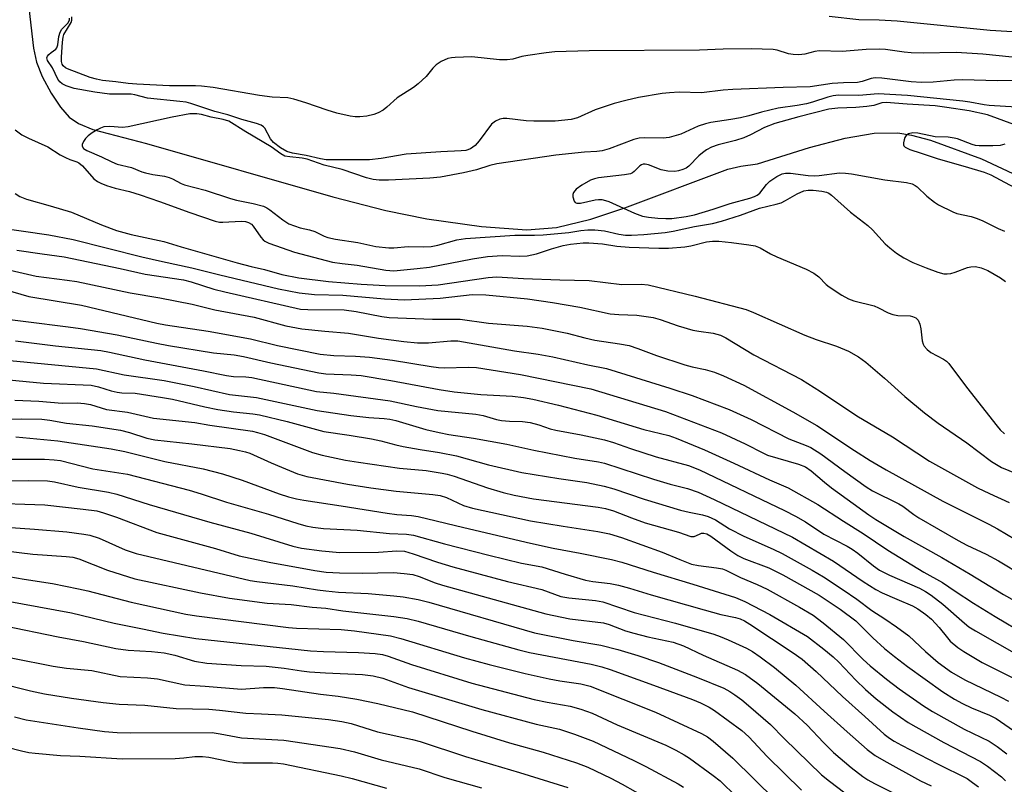
# Model space of a CAD drawing. Units: inches. Extents: x 1267770 to 1273771, y 593448 to 597449.
# Drawn here: x 1269386 to 1269617, y 593756 to 593935 of the extents above; entities that cross this region are included whole.
import ezdxf

# ---------------------------------------------------------------- set-up
doc = ezdxf.new("R2010")
doc.units = ezdxf.units.IN
doc.header["$MEASUREMENT"] = 0
doc.layers.add('HYDRO-Single Line Stream', color=4, linetype='Continuous')
doc.layers.add('Undefined', color=1, linetype='Continuous')

msp = doc.modelspace()

# ---------------------------------------------------------------- linework, layer by layer
at = {"layer": 'HYDRO-Single Line Stream'}
msp.add_lwpolyline([(1269387.66, 593939.92), (1269389.01, 593928.37), (1269389.68, 593925.07), (1269391.02, 593921.72), (1269393.11, 593917.78), (1269395.3, 593914.49), (1269397.35, 593912.14), (1269399.52, 593910.65), (1269402.89, 593909.24), (1269415.5, 593905.98), (1269459.12, 593893.49), (1269471.57, 593890.32), (1269481.2, 593888.3), (1269494.02, 593886.52), (1269504.63, 593885.72), (1269511.61, 593886.3), (1269519.63, 593888.24), (1269527.64, 593890.95), (1269551.73, 593899.98), (1269554.78, 593900.7), (1269558.73, 593901.23), (1269570.91, 593905.08), (1269579.26, 593907.27), (1269586.05, 593908.41), (1269591.56, 593908.51), (1269594.83, 593907.95), (1269599.23, 593906.74), (1269611.22, 593902.39), (1269619.74, 593898.4)], dxfattribs=at)
at = {"layer": 'Undefined'}
for points, elevation in [([(1269618.38, 593926.26), (1269611.49, 593926.9), (1269605.3, 593927.35), (1269597.57, 593927.2), (1269594.7, 593927.23), (1269593.05, 593927.38), (1269588.71, 593928.02), (1269587.29, 593928.1), (1269584.18, 593928.02), (1269578.55, 593927.53), (1269573.12, 593927.69), (1269572.17, 593927.55), (1269569.78, 593926.92), (1269568.42, 593926.81), (1269567.04, 593926.87), (1269565.94, 593927.02), (1269563.29, 593927.83), (1269562.4, 593928.01), (1269557.19, 593928.19), (1269550.64, 593928.1), (1269545.12, 593927.85), (1269519.25, 593927.72), (1269511.18, 593927.44), (1269509.14, 593927.26), (1269504.88, 593926.62), (1269503.47, 593926.35), (1269501.37, 593925.79), (1269500, 593925.58), (1269498.21, 593925.64), (1269491.76, 593926.28), (1269487.87, 593926.16), (1269486.98, 593926.08), (1269486.14, 593925.89), (1269484.59, 593925.18), (1269483.39, 593924.44), (1269482.61, 593923.67), (1269481.03, 593921.73), (1269479.18, 593920), (1269478.03, 593919.12), (1269474.26, 593916.69), (1269471.84, 593914.52), (1269470.93, 593913.81), (1269469.76, 593913.16), (1269468.76, 593912.76), (1269467.14, 593912.41), (1269465.49, 593912.23), (1269464.38, 593912.25), (1269463.26, 593912.36), (1269460.08, 593913.12), (1269457.83, 593913.79), (1269452.86, 593915.55), (1269450.05, 593916.36), (1269448.63, 593916.68), (1269444.95, 593916.89), (1269442, 593917.24), (1269431.13, 593919.09), (1269428.4, 593919.45), (1269426.98, 593919.52), (1269420.91, 593919.51), (1269413.21, 593919.86), (1269411.15, 593920.02), (1269408.3, 593920.47), (1269405.18, 593920.78), (1269403.73, 593921.05), (1269402.3, 593921.45), (1269396.98, 593923.47), (1269396.48, 593923.75), (1269395.97, 593924.21), (1269395.75, 593924.57), (1269395.56, 593925.19), (1269395.54, 593926.2), (1269395.78, 593929.77), (1269395.93, 593930.93), (1269396.1, 593931.52), (1269397.83, 593934.36), (1269397.99, 593934.87), (1269398, 593935.67)], 538), ([(1269621.04, 593932.02), (1269613.21, 593932.5), (1269591.42, 593934.63), (1269587.24, 593934.92), (1269582.46, 593934.98), (1269575.53, 593935.75)], 540), ([(1269619.56, 593920.72), (1269614.93, 593920.68), (1269606.73, 593920.92), (1269604.81, 593920.82), (1269599.89, 593920.34), (1269597.11, 593920.27), (1269594.76, 593920.43), (1269587.87, 593921.29), (1269586.32, 593921.38), (1269585.36, 593921.25), (1269583.22, 593920.55), (1269582.16, 593920.32), (1269578.88, 593920.21), (1269576.23, 593920.02), (1269571.01, 593919.25), (1269564.71, 593919.13), (1269552.93, 593918.67), (1269550.63, 593918.5), (1269545.57, 593917.88), (1269540.31, 593918), (1269538.06, 593917.88), (1269536.34, 593917.68), (1269530.83, 593916.74), (1269527.83, 593916.09), (1269525.12, 593915.39), (1269520.69, 593913.89), (1269516.5, 593911.98), (1269515, 593911.58), (1269511.3, 593911.24), (1269506.28, 593911.2), (1269504.51, 593911.27), (1269499.93, 593911.82), (1269499.09, 593911.84), (1269498.28, 593911.7), (1269497.25, 593911.22), (1269496.38, 593910.5), (1269493.44, 593906.59), (1269492.49, 593905.54), (1269491.4, 593904.75), (1269490.34, 593904.38), (1269489.23, 593904.25), (1269484.46, 593904.05), (1269476.37, 593903.51), (1269470.45, 593902.5), (1269467.77, 593902.2), (1269463.34, 593902.13), (1269457.61, 593902.19), (1269456.28, 593902.36), (1269452.91, 593903.17), (1269449.74, 593903.72), (1269448.4, 593904.11), (1269446.88, 593904.99), (1269445.23, 593906.23), (1269444.55, 593907.11), (1269443.23, 593909.58), (1269442.91, 593909.93), (1269442.33, 593910.32), (1269441.25, 593910.71), (1269437.81, 593911.62), (1269434.56, 593912.7), (1269431.46, 593913.51), (1269425.84, 593915.39), (1269424.75, 593915.65), (1269423.32, 593915.87), (1269415.71, 593916.65), (1269412.71, 593917.39), (1269411.9, 593917.52), (1269406.82, 593917.58), (1269403.34, 593918.03), (1269398.54, 593918.92), (1269396.66, 593919.5), (1269395.68, 593919.97), (1269395.13, 593920.46), (1269394.7, 593921.07), (1269393.45, 593923.73), (1269392.27, 593925.47), (1269392.12, 593926.07), (1269392.26, 593926.46), (1269392.55, 593926.83), (1269393.12, 593927.35), (1269394.21, 593928.11), (1269394.46, 593928.43), (1269394.67, 593929.14), (1269394.9, 593931.05), (1269395.22, 593932.11), (1269395.62, 593932.8), (1269397.11, 593934.27), (1269397.45, 593934.96), (1269397.46, 593935.38)], 536), ([(1269619.43, 593914.5), (1269612.98, 593914.9), (1269611.83, 593915.03), (1269608.47, 593915.67), (1269606.84, 593915.89), (1269593.89, 593917.21), (1269586.97, 593917.66), (1269582.49, 593917.24), (1269577.68, 593917.29), (1269576.44, 593917.19), (1269575.2, 593916.87), (1269571.61, 593915.67), (1269570.2, 593915.3), (1269568, 593914.91), (1269563.55, 593914.29), (1269559.63, 593913.36), (1269556.71, 593912.49), (1269554.73, 593912.04), (1269552.45, 593911.58), (1269547.79, 593910.9), (1269546.49, 593910.64), (1269544.83, 593910.05), (1269540.72, 593908.2), (1269537.97, 593907.38), (1269536.58, 593907.24), (1269532.3, 593907.35), (1269530.95, 593907.25), (1269529.71, 593906.92), (1269523.94, 593904.77), (1269522.33, 593904.31), (1269521.03, 593904.14), (1269518.13, 593903.96), (1269511.41, 593903.24), (1269497.59, 593901.23), (1269495.93, 593900.87), (1269492.86, 593899.81), (1269489.8, 593899.09), (1269484.41, 593898.12), (1269481.91, 593897.85), (1269472.23, 593897.43), (1269470, 593897.43), (1269468.62, 593897.54), (1269467.08, 593897.93), (1269461.33, 593899.89), (1269457.11, 593900.95), (1269453.13, 593902.34), (1269451.95, 593902.57), (1269449.05, 593902.85), (1269447.93, 593903.06), (1269446.96, 593903.56), (1269444.72, 593905.19), (1269438.73, 593908.71), (1269434.76, 593911.2), (1269433.44, 593911.65), (1269430.61, 593912.18), (1269428.39, 593912.82), (1269427.31, 593912.97), (1269425.67, 593912.93), (1269421.52, 593912.14), (1269411.22, 593909.87), (1269409.82, 593909.75), (1269406.91, 593909.97), (1269405.48, 593909.88), (1269404.7, 593909.59), (1269403.95, 593909.2), (1269402.72, 593908.46), (1269401.79, 593907.79), (1269401.2, 593907.17), (1269400.73, 593906.47), (1269400.42, 593905.77), (1269400.4, 593905.33), (1269400.73, 593904.81), (1269401.5, 593904.33), (1269404.96, 593902.89), (1269407.34, 593901.71), (1269408.64, 593901.18), (1269411.96, 593900.37), (1269414.42, 593899.35), (1269415.24, 593899.08), (1269416.94, 593898.71), (1269419.71, 593898.3), (1269420.78, 593898.06), (1269421.56, 593897.74), (1269423.57, 593896.61), (1269424.38, 593896.28), (1269429.22, 593895.06), (1269435.16, 593893.07), (1269436.55, 593892.72), (1269440.45, 593891.96), (1269442.9, 593891.3), (1269443.67, 593890.94), (1269444.41, 593890.47), (1269447.42, 593888.07), (1269448.88, 593887.2), (1269451.47, 593886.23), (1269453.71, 593885.73), (1269454.96, 593885.36), (1269457.16, 593884.27), (1269457.96, 593883.96), (1269459.82, 593883.56), (1269465.04, 593882.77), (1269469.21, 593881.87), (1269472.31, 593881.51), (1269473.45, 593881.52), (1269476.79, 593881.84), (1269480.51, 593881.8), (1269482.2, 593881.89), (1269483.81, 593882.17), (1269488.24, 593883.45), (1269490.24, 593883.73), (1269501.81, 593884.52), (1269506.4, 593884.47), (1269508.43, 593884.56), (1269514.48, 593885.11), (1269517.32, 593885.61), (1269518.91, 593885.79), (1269520.59, 593885.76), (1269522.86, 593885.55), (1269526.19, 593884.71), (1269527.74, 593884.52), (1269529.14, 593884.53), (1269532.06, 593884.7), (1269537.05, 593885.12), (1269538.9, 593885.44), (1269543.94, 593886.55), (1269548.13, 593887.25), (1269550.28, 593887.8), (1269554.68, 593889.19), (1269559.19, 593890.84), (1269563.11, 593891.77), (1269564.23, 593892.11), (1269565.25, 593892.61), (1269567.99, 593894.23), (1269569.59, 593894.91), (1269570.59, 593895.06), (1269571.75, 593895.04), (1269573.78, 593894.85), (1269574.9, 593894.62), (1269575.4, 593894.39), (1269576.07, 593893.91), (1269580.48, 593889.93), (1269584.58, 593886.78), (1269585.63, 593885.76), (1269588.64, 593882.48), (1269589.72, 593881.52), (1269591.3, 593880.27), (1269593.03, 593879.2), (1269595.09, 593878.09), (1269598.23, 593876.82), (1269600.96, 593875.85), (1269602.37, 593875.47), (1269603.2, 593875.41), (1269603.99, 593875.53), (1269605.04, 593875.81), (1269607.92, 593876.9), (1269608.71, 593877.12), (1269609.79, 593877.13), (1269611.15, 593876.85), (1269612.71, 593876.19), (1269615.69, 593874.51), (1269616.86, 593873.66)], 534), ([(1269618.8, 593910.48), (1269612.62, 593912.69), (1269608.29, 593913.61), (1269603.11, 593914.45), (1269600.34, 593914.8), (1269593.75, 593915.2), (1269588.84, 593915.59), (1269587.83, 593915.51), (1269586, 593914.93), (1269584.31, 593914.67), (1269581.75, 593914.44), (1269577.5, 593914.29), (1269575.39, 593914), (1269568.37, 593912.28), (1269562.74, 593910.69), (1269560.33, 593909.78), (1269557.09, 593908.05), (1269555.5, 593907.32), (1269553.52, 593906.71), (1269549.46, 593905.71), (1269547.95, 593905.15), (1269546.72, 593904.47), (1269545.79, 593903.84), (1269544.95, 593903.09), (1269542.6, 593900.65), (1269541.98, 593900.21), (1269541.22, 593899.89), (1269540.15, 593899.59), (1269539.32, 593899.46), (1269537.68, 593899.47), (1269536.14, 593899.8), (1269533.14, 593901.01), (1269532.36, 593901.17), (1269531.88, 593901.14), (1269531.49, 593900.99), (1269531.1, 593900.74), (1269529.81, 593899.42), (1269529.4, 593899.11), (1269528.9, 593898.9), (1269527.52, 593898.62), (1269521.45, 593897.92), (1269520.48, 593897.72), (1269519.59, 593897.38), (1269517.56, 593896.25), (1269516.16, 593895.28), (1269515.54, 593894.52), (1269515.4, 593894.05), (1269515.41, 593893.52), (1269515.71, 593892.51), (1269516, 593892.15), (1269516.38, 593891.98), (1269517.18, 593892.01), (1269520.62, 593892.78), (1269521.43, 593892.88), (1269522.22, 593892.86), (1269523.04, 593892.67), (1269523.84, 593892.37), (1269529.89, 593889.68), (1269531.78, 593889), (1269533.14, 593888.73), (1269535.36, 593888.48), (1269537.21, 593888.39), (1269538.59, 593888.45), (1269541.98, 593888.9), (1269543.94, 593889.29), (1269548.33, 593890.57), (1269552.28, 593891.93), (1269556.9, 593893.16), (1269558.02, 593893.54), (1269558.66, 593893.88), (1269559.22, 593894.34), (1269560.83, 593896.39), (1269561.62, 593897.19), (1269563.21, 593898.29), (1269564.45, 593898.86), (1269565.28, 593899.02), (1269566.42, 593899.06), (1269570.56, 593898.53), (1269571.98, 593898.43), (1269573.14, 593898.51), (1269577.93, 593899.1), (1269579.31, 593899.07), (1269580.74, 593898.9), (1269588.55, 593897.49), (1269593.64, 593896.89), (1269594.92, 593896.55), (1269595.69, 593896.17), (1269596.16, 593895.85), (1269598.41, 593893.65), (1269600.17, 593892.23), (1269601.15, 593891.65), (1269604.46, 593889.95), (1269605.45, 593889.6), (1269608.79, 593888.86), (1269610.21, 593888.45), (1269611.54, 593887.87), (1269615.11, 593886.05), (1269616.58, 593885.47)], 532), ([(1269384.69, 593909.19), (1269386.29, 593908.04), (1269387.84, 593907.25), (1269392.35, 593905.19), (1269395.25, 593903.36), (1269396.49, 593902.69), (1269397.53, 593902.23), (1269399.17, 593901.71), (1269399.63, 593901.48), (1269400.46, 593900.76), (1269403.12, 593897.75), (1269404.01, 593897.08), (1269404.75, 593896.66), (1269406.12, 593896.13), (1269408.1, 593895.5), (1269411.47, 593894.74), (1269413.99, 593893.99), (1269418.53, 593892.42), (1269425.62, 593889.81), (1269431.59, 593887.76), (1269432.59, 593887.58), (1269433.36, 593887.54), (1269437.69, 593887.81), (1269438.66, 593887.71), (1269439.39, 593887.51), (1269440.06, 593887.12), (1269440.52, 593886.65), (1269442.25, 593884.06), (1269442.79, 593883.42), (1269443.22, 593883.08), (1269444.16, 593882.63), (1269450.18, 593880.51), (1269459.1, 593878.18), (1269461.36, 593877.85), (1269464.88, 593877.5), (1269471.57, 593876.31), (1269473.47, 593876.17), (1269478.95, 593876.66), (1269481.85, 593877), (1269491.9, 593878.94), (1269495.44, 593879.47), (1269498.85, 593879.71), (1269502.83, 593879.57), (1269504.73, 593879.68), (1269506.93, 593880.16), (1269510.4, 593881.32), (1269513.17, 593882.11), (1269514.85, 593882.39), (1269517.81, 593882.73), (1269519.19, 593882.73), (1269522.35, 593882.46), (1269525.73, 593881.93), (1269528.59, 593881.7), (1269535.56, 593881.44), (1269537.86, 593881.47), (1269541.67, 593881.76), (1269543.09, 593882.04), (1269546.76, 593882.94), (1269548.16, 593883.12), (1269549.64, 593883.07), (1269552.6, 593882.77), (1269556.69, 593882.25), (1269558.13, 593881.99), (1269559.35, 593881.54), (1269561.75, 593880.17), (1269563.25, 593879.44), (1269570.08, 593876.51), (1269571.9, 593875.59), (1269573.05, 593874.78), (1269574.82, 593872.95), (1269575.49, 593872.38), (1269578.48, 593870.42), (1269580.04, 593869.57), (1269581.3, 593869.15), (1269586.06, 593867.94), (1269587.1, 593867.49), (1269589.35, 593866.31), (1269590.41, 593865.9), (1269591.56, 593865.7), (1269594.52, 593865.57), (1269595.07, 593865.46), (1269595.8, 593865.12), (1269596.37, 593864.6), (1269596.79, 593863.66), (1269597.01, 593862.59), (1269597.31, 593859.74), (1269597.54, 593858.96), (1269597.8, 593858.52), (1269598.51, 593857.74), (1269599.34, 593857.04), (1269602.31, 593855.46), (1269602.97, 593854.99), (1269603.57, 593854.41), (1269607.7, 593848.87), (1269614.86, 593839.77), (1269615.62, 593838.89), (1269616.6, 593837.93)], 536), ([(1269616.67, 593905.82), (1269615.57, 593905.55), (1269613.85, 593905.45), (1269610.68, 593905.47), (1269609.83, 593905.56), (1269609, 593905.77), (1269605.59, 593907.05), (1269604.84, 593907.27), (1269603.42, 593907.45), (1269600.37, 593907.59), (1269596.26, 593908.42), (1269595.09, 593908.5), (1269594.1, 593908.26), (1269593.52, 593907.83), (1269593.24, 593907.39), (1269593.05, 593906.89), (1269592.9, 593906.12), (1269592.92, 593905.65), (1269593, 593905.45), (1269593.28, 593905.13), (1269594.41, 593904.57), (1269597.03, 593903.76), (1269601.05, 593902.38), (1269607.38, 593900.63), (1269611.82, 593899.24), (1269613.38, 593898.64), (1269615.62, 593897.48), (1269620.1, 593895.03)], 530), ([(1269384.72, 593894.25), (1269385.79, 593893.54), (1269387.36, 593892.93), (1269392.87, 593891.39), (1269397.87, 593889.89), (1269404.96, 593886.91), (1269408.46, 593885.62), (1269411.9, 593884.68), (1269419.54, 593882.99), (1269423.6, 593881.75), (1269426.92, 593880.87), (1269436.75, 593878.01), (1269440.05, 593877.15), (1269443.15, 593876.5), (1269447.21, 593875.27), (1269451.21, 593874.53), (1269458.16, 593873.62), (1269465.8, 593873.01), (1269471.45, 593872.69), (1269479.47, 593872.62), (1269483.86, 593872.89), (1269495.55, 593874.61), (1269497.64, 593874.75), (1269503.86, 593874.39), (1269512.38, 593874.02), (1269519.23, 593873.88), (1269526.92, 593872.97), (1269531.44, 593873.04), (1269533.08, 593872.9), (1269544.11, 593870.21), (1269556.02, 593867.1), (1269557.8, 593866.4), (1269569.78, 593861.07), (1269572.43, 593860.08), (1269577.21, 593858.46), (1269580.01, 593857.3), (1269582.37, 593855.99), (1269584.06, 593854.75), (1269588.44, 593851), (1269593.22, 593846.73), (1269597.83, 593842.87), (1269601.07, 593840.45), (1269607.77, 593835.8), (1269613.56, 593831.43), (1269614.7, 593830.73), (1269615.93, 593830.09), (1269621.48, 593827.82)], 538), ([(1269380.6, 593886.28), (1269392.61, 593884.55), (1269398.31, 593883.46), (1269414.35, 593879.42), (1269419.24, 593878.3), (1269426.12, 593876.87), (1269432.66, 593875.19), (1269446.39, 593871.96), (1269451.29, 593871), (1269454.89, 593870.61), (1269461.53, 593870.41), (1269471.28, 593869.6), (1269475.97, 593869.35), (1269484.29, 593869.73), (1269491.79, 593870.62), (1269495.01, 593870.53), (1269504.82, 593869.56), (1269510.62, 593868.75), (1269517.02, 593867.61), (1269524.2, 593866.11), (1269526.23, 593865.92), (1269530.38, 593865.74), (1269534.22, 593865.21), (1269535.89, 593864.76), (1269540.11, 593863.29), (1269543.55, 593862.27), (1269544.97, 593861.97), (1269548.32, 593861.57), (1269550.03, 593861.09), (1269551.31, 593860.42), (1269557.83, 593856.47), (1269568.98, 593850.68), (1269573.51, 593847.84), (1269581.98, 593842.17), (1269590.36, 593837.23), (1269599.03, 593831.57), (1269610.31, 593825.3), (1269613.09, 593823.94), (1269617.73, 593821.82)], 540), ([(1269385.05, 593881.03), (1269391, 593880.1), (1269396.17, 593879.46), (1269409.27, 593876.69), (1269415.18, 593875.35), (1269424.19, 593874.02), (1269425.97, 593873.57), (1269431.24, 593871.88), (1269433.82, 593871.2), (1269451.61, 593867.2), (1269453.33, 593867.06), (1269461.85, 593866.97), (1269464.61, 593866.58), (1269470.66, 593865.43), (1269472.37, 593865.18), (1269482.5, 593864.85), (1269489.01, 593864.81), (1269495.67, 593863.9), (1269504.75, 593863.2), (1269508.26, 593862.72), (1269514.12, 593861.51), (1269518.24, 593860.41), (1269520.56, 593859.87), (1269526.36, 593859.06), (1269528.59, 593858.64), (1269530.65, 593857.97), (1269535.02, 593856.3), (1269541.64, 593854.15), (1269543.35, 593853.67), (1269546.45, 593853.03), (1269548.62, 593852.37), (1269550.75, 593851.57), (1269555.52, 593849.33), (1269567.01, 593843.08), (1269572.64, 593839.87), (1269581.43, 593834.04), (1269585.13, 593831.69), (1269588.84, 593829.48), (1269602.12, 593822.2), (1269612.93, 593816.8), (1269614.98, 593815.7), (1269621.3, 593811.96)], 542), ([(1269383.53, 593876.29), (1269389.58, 593874.86), (1269396.88, 593873.97), (1269399.12, 593873.61), (1269411.69, 593871.01), (1269418.61, 593869.8), (1269426.15, 593868.37), (1269431.53, 593866.97), (1269440.7, 593865.29), (1269448.12, 593863.29), (1269451.92, 593862.58), (1269457.29, 593861.97), (1269462.82, 593861.56), (1269469.86, 593860.36), (1269475.83, 593859.59), (1269479.04, 593859.27), (1269481.58, 593859.24), (1269486.82, 593859.75), (1269488.46, 593859.73), (1269501.73, 593857.4), (1269507.3, 593856.58), (1269510.7, 593855.96), (1269518.93, 593854.12), (1269523.29, 593853.24), (1269538.13, 593848.68), (1269543.41, 593846.92), (1269552.04, 593843.66), (1269557.18, 593841.29), (1269566.03, 593836.8), (1269570.08, 593835.25), (1269571.21, 593834.73), (1269573.57, 593833.25), (1269579.15, 593829.15), (1269584.16, 593825.54), (1269585.68, 593824.55), (1269591.86, 593821.54), (1269592.78, 593820.96), (1269595.36, 593819.03), (1269596.56, 593818.23), (1269605.78, 593812.93), (1269607.75, 593811.89), (1269612.31, 593809.75), (1269615.17, 593808.18), (1269626.61, 593801.27)], 544), ([(1269382.29, 593871.8), (1269387.91, 593870.1), (1269400.28, 593868.07), (1269417.91, 593863.88), (1269419.93, 593863.5), (1269429.9, 593861.98), (1269439.87, 593860.25), (1269446.22, 593858.67), (1269456.19, 593856.59), (1269459.39, 593856.29), (1269464.45, 593856.16), (1269467.78, 593855.93), (1269473.11, 593855.22), (1269482.17, 593853.69), (1269483.91, 593853.48), (1269485.35, 593853.43), (1269490.85, 593853.55), (1269492.82, 593853.47), (1269503.17, 593851.86), (1269519.66, 593848.47), (1269537.13, 593843.19), (1269550.24, 593838.19), (1269555.79, 593835.59), (1269560.11, 593833.38), (1269561.08, 593832.95), (1269568.34, 593830.83), (1269569.99, 593830.2), (1269571.31, 593829.29), (1269574.44, 593826.58), (1269576.06, 593825.29), (1269584.78, 593818.96), (1269586.47, 593817.86), (1269593.06, 593813.91), (1269601.88, 593808.96), (1269608.57, 593805.05), (1269616.39, 593800.29), (1269630.33, 593792.44)], 546), ([(1269377.17, 593865.49), (1269397.13, 593863.06), (1269399.99, 593862.65), (1269408.61, 593861.18), (1269417.79, 593859.19), (1269420.67, 593858.65), (1269431.16, 593856.9), (1269436.04, 593856.44), (1269438.19, 593856.11), (1269444.63, 593854.59), (1269455.9, 593852.22), (1269457.52, 593852.03), (1269463.42, 593851.81), (1269465.83, 593851.59), (1269472.78, 593850.47), (1269484.12, 593848.3), (1269487.58, 593847.77), (1269493.86, 593847.16), (1269501.26, 593846.77), (1269503.84, 593846.48), (1269506.03, 593846.05), (1269512.06, 593844.63), (1269521.04, 593842.33), (1269532.03, 593838.96), (1269537.89, 593837.52), (1269539.67, 593836.94), (1269546.28, 593834.16), (1269553.18, 593831.07), (1269561.48, 593827.14), (1269565.91, 593825.29), (1269572.85, 593821.4), (1269578.84, 593817.48), (1269583.5, 593814.62), (1269589.25, 593810.72), (1269597.67, 593805.55), (1269602.09, 593803.14), (1269605.06, 593801.04), (1269609.36, 593798.29), (1269614.4, 593795.16), (1269621.53, 593790.91)], 548), ([(1269384.78, 593859.71), (1269394.12, 593858.56), (1269404.77, 593857.44), (1269406.84, 593857.06), (1269415.09, 593855.29), (1269428.87, 593852.73), (1269434.26, 593851.62), (1269435.91, 593851.42), (1269438.8, 593851.32), (1269440.14, 593851.15), (1269455.35, 593847.89), (1269459.41, 593847.46), (1269472.62, 593845.66), (1269478.78, 593844.33), (1269483.77, 593843.43), (1269492.7, 593842.58), (1269494.39, 593842.24), (1269497.54, 593841.33), (1269498.72, 593841.08), (1269500.57, 593840.92), (1269503.65, 593840.86), (1269505.44, 593840.61), (1269507.43, 593840.06), (1269510.12, 593839.12), (1269511.41, 593838.77), (1269517.39, 593837.69), (1269522.86, 593836.53), (1269524.95, 593835.89), (1269528.94, 593834.49), (1269534.92, 593832.54), (1269542.53, 593830.55), (1269545.08, 593829.49), (1269565.02, 593819.97), (1269567.61, 593818.62), (1269569.92, 593817.34), (1269574.26, 593814.45), (1269579.7, 593811.64), (1269580.87, 593810.95), (1269582.22, 593809.97), (1269585.86, 593807), (1269587.34, 593806.02), (1269589.63, 593804.85), (1269596.67, 593801.76), (1269598.11, 593801.03), (1269599.45, 593800.11), (1269602.13, 593798.03), (1269607.23, 593793.55), (1269608.26, 593792.72), (1269609.77, 593791.79), (1269619.95, 593786)], 550), ([(1269383.43, 593855.12), (1269403.79, 593853.16), (1269410.28, 593851.78), (1269419.65, 593850.44), (1269426.65, 593849.02), (1269434.93, 593847.15), (1269441.25, 593846.5), (1269455.49, 593843.4), (1269463.34, 593842.25), (1269467.62, 593841.79), (1269471.17, 593841.57), (1269472.54, 593841.4), (1269473.94, 593841.06), (1269480.97, 593838.93), (1269484.06, 593838.24), (1269486.32, 593837.81), (1269492.11, 593836.92), (1269499.92, 593835.51), (1269506.28, 593834.08), (1269515.92, 593832.26), (1269521.4, 593831.36), (1269522.81, 593831.06), (1269534.36, 593827.32), (1269538.21, 593826.18), (1269542.3, 593825.11), (1269544.8, 593824.28), (1269548.58, 593822.57), (1269566.92, 593813.76), (1269576.55, 593808.09), (1269583.47, 593803.34), (1269586.41, 593801.5), (1269587.94, 593800.71), (1269591.33, 593799.16), (1269595.06, 593797.66), (1269596.31, 593796.97), (1269598.16, 593795.63), (1269599.49, 593794.54), (1269601.31, 593792.56), (1269603.23, 593790.1), (1269603.9, 593789.35), (1269605.64, 593787.89), (1269607.07, 593786.92), (1269611.34, 593784.39), (1269613.36, 593783.31), (1269620.44, 593779.86)], 552), ([(1269380.71, 593850.84), (1269391.3, 593849.85), (1269402.54, 593849.32), (1269404.23, 593848.97), (1269407.18, 593848.02), (1269408.58, 593847.7), (1269409.7, 593847.57), (1269412.81, 593847.45), (1269419.21, 593846.5), (1269421.56, 593846.07), (1269429.19, 593844.31), (1269432.22, 593843.68), (1269435.86, 593843.13), (1269440.37, 593842.65), (1269441.99, 593842.4), (1269448.47, 593840.84), (1269457.05, 593838.53), (1269462.95, 593837.64), (1269468.22, 593836.74), (1269470.38, 593836.28), (1269473.92, 593835.35), (1269475.61, 593834.99), (1269479.62, 593834.24), (1269484.2, 593833.57), (1269488.12, 593832.81), (1269495.62, 593830.7), (1269503.49, 593828.86), (1269512.11, 593827.48), (1269518.72, 593826.56), (1269522.76, 593825.72), (1269525.01, 593825.08), (1269532.11, 593822.67), (1269540.68, 593820.04), (1269542.66, 593819.55), (1269545.83, 593818.98), (1269547.17, 593818.56), (1269548.84, 593817.8), (1269552.17, 593815.7), (1269555.53, 593813.93), (1269562.38, 593810.92), (1269564.47, 593809.89), (1269571.54, 593806.01), (1269574.16, 593804.44), (1269578.8, 593801.41), (1269581.95, 593799.21), (1269585.5, 593796.57), (1269588.59, 593794.6), (1269591.3, 593792.73), (1269594.19, 593790.6), (1269598.08, 593786.91), (1269601.02, 593784.38), (1269604.15, 593782.05), (1269607.28, 593780.26), (1269615.73, 593776.25), (1269617.57, 593775.31)], 554), ([(1269384.61, 593845.84), (1269390.24, 593845.64), (1269395.7, 593845.12), (1269399.22, 593845.18), (1269400.94, 593845.08), (1269402.34, 593844.82), (1269406.09, 593843.66), (1269411, 593843.02), (1269417.1, 593841.62), (1269426.8, 593840.57), (1269430.31, 593839.99), (1269440.31, 593838.58), (1269441.53, 593838.28), (1269443.12, 593837.77), (1269454.39, 593833.55), (1269456.62, 593832.92), (1269462.13, 593831.8), (1269465.15, 593831.27), (1269474.8, 593829.92), (1269481.06, 593829.32), (1269484.82, 593828.75), (1269485.95, 593828.5), (1269487.59, 593827.99), (1269495.45, 593825.26), (1269499.06, 593824.18), (1269501.69, 593823.56), (1269506.21, 593822.73), (1269521.38, 593820.74), (1269523.11, 593820.44), (1269524.92, 593819.92), (1269529.14, 593818.25), (1269532.38, 593817.1), (1269540.17, 593814.87), (1269543.07, 593813.87), (1269543.85, 593813.86), (1269545.07, 593814.47), (1269545.58, 593814.63), (1269546.11, 593814.68), (1269546.81, 593814.54), (1269547.79, 593813.99), (1269552.43, 593810.51), (1269554.1, 593809.4), (1269555.52, 593808.76), (1269561.34, 593806.57), (1269564.65, 593804.91), (1269573.16, 593800.15), (1269578.05, 593796.87), (1269581.72, 593794.08), (1269585.73, 593790.1), (1269588.48, 593787.67), (1269590.84, 593785.73), (1269593.88, 593783.4), (1269602.16, 593777.46), (1269604.91, 593775.73), (1269606.74, 593774.76), (1269608.87, 593773.75), (1269613.06, 593772.03), (1269614.64, 593771.22), (1269620.75, 593766.99)], 556), ([(1269379.49, 593841.39), (1269386.12, 593841.46), (1269390.92, 593841.4), (1269392.81, 593841.18), (1269396.74, 593840.47), (1269402.75, 593839.85), (1269409.36, 593838.82), (1269411.53, 593838.28), (1269415.58, 593836.95), (1269417.45, 593836.56), (1269426.1, 593835.64), (1269435.09, 593834.48), (1269437.29, 593834.07), (1269438.65, 593833.75), (1269439.69, 593833.39), (1269444.67, 593831.12), (1269447.1, 593830.11), (1269450.89, 593828.59), (1269453.09, 593827.95), (1269462.6, 593826.18), (1269468.03, 593825.27), (1269474.02, 593824.52), (1269482.58, 593823.73), (1269484.29, 593823.48), (1269485.81, 593822.99), (1269489.8, 593821.16), (1269491.87, 593820.56), (1269505.53, 593817.57), (1269513.12, 593816.27), (1269521.27, 593815.07), (1269524.04, 593814.49), (1269526.8, 593813.63), (1269536.38, 593810.22), (1269540.48, 593808.46), (1269543.26, 593807.39), (1269544.84, 593807.06), (1269549.12, 593806.56), (1269550.48, 593806.27), (1269551.27, 593805.99), (1269554.74, 593804.31), (1269558.64, 593802.63), (1269560.96, 593801.52), (1269568.58, 593797.31), (1269571.75, 593795.43), (1269574.11, 593793.68), (1269578.85, 593789.78), (1269583.49, 593785.06), (1269585.11, 593783.58), (1269588.94, 593780.44), (1269591.95, 593778.2), (1269597.65, 593774.2), (1269599.72, 593772.85), (1269607.12, 593768.72), (1269612.98, 593765.92), (1269614.92, 593764.66), (1269617.17, 593762.94)], 558), ([(1269384.88, 593837.25), (1269394.67, 593836.29), (1269407.16, 593834.42), (1269410.41, 593833.84), (1269419.78, 593831.47), (1269428.78, 593829.75), (1269433.26, 593828.58), (1269437.94, 593827.1), (1269446.57, 593823.88), (1269448.77, 593823.19), (1269450.68, 593822.7), (1269452.37, 593822.38), (1269461.12, 593821.07), (1269471.89, 593819.32), (1269474.15, 593819.05), (1269477.6, 593818.82), (1269479.16, 593818.6), (1269489.88, 593815.97), (1269505.46, 593812.31), (1269510.81, 593811.18), (1269517.17, 593810.01), (1269524.48, 593808.49), (1269526.91, 593807.85), (1269534.22, 593805.49), (1269543.51, 593802.74), (1269553.57, 593799.61), (1269555.73, 593798.66), (1269561.61, 593795.62), (1269570.46, 593790.41), (1269574.29, 593787.5), (1269576.47, 593785.71), (1269577.78, 593784.45), (1269581.77, 593780.21), (1269584.03, 593777.99), (1269586.55, 593775.8), (1269590.39, 593772.77), (1269594.05, 593770.32), (1269595.82, 593769.24), (1269602.37, 593765.64), (1269610.94, 593761.12), (1269612.59, 593760.02), (1269615.87, 593757.56), (1269616.82, 593756.61)], 560)]:
    msp.add_lwpolyline(points, dxfattribs=dict(at, elevation=elevation))
for points in [[(1269375.59, 593832.02, 562), (1269391.56, 593832.01, 562), (1269393.86, 593831.86, 562), (1269395.34, 593831.66, 562), (1269402.91, 593829.74, 562), (1269411.01, 593828.51, 562), (1269425.45, 593824.75, 562), (1269428.29, 593823.89, 562), (1269434.24, 593821.9, 562), (1269444.04, 593819.1, 562), (1269450.97, 593816.91, 562), (1269452.83, 593816.42, 562), (1269454.44, 593816.09, 562), (1269457, 593815.79, 562), (1269464.85, 593815.35, 562), (1269472.41, 593814.58, 562), (1269476.45, 593814.42, 562), (1269478.04, 593814.17, 562), (1269485.31, 593812.2, 562), (1269495.75, 593809.49, 562), (1269503.39, 593807.65, 562), (1269508.15, 593806.81, 562), (1269513.63, 593805.07, 562), (1269518.4, 593803.66, 562), (1269520.12, 593803.35, 562), (1269524.19, 593802.88, 562), (1269526.16, 593802.44, 562), (1269528.67, 593801.76, 562), (1269533.78, 593800.18, 562), (1269546.23, 593796.68, 562), (1269550.14, 593795.63, 562), (1269553.58, 593794.87, 562), (1269554.61, 593794.55, 562), (1269555.62, 593794.08, 562), (1269556.89, 593793.33, 562), (1269567.08, 593786.65, 562), (1269569.16, 593785.15, 562), (1269572.46, 593782.22, 562), (1269578.59, 593776.36, 562), (1269583.88, 593771.72, 562), (1269588.42, 593767.59, 562), (1269589.66, 593766.59, 562), (1269590.72, 593765.91, 562), (1269592.42, 593764.99, 562), (1269600.92, 593760.6, 562), (1269607.84, 593757.16, 562), (1269609.14, 593756.26, 562), (1269610.48, 593755.19, 562)], [(1269378.56, 593826.95, 564), (1269387.91, 593827.04, 564), (1269392.24, 593826.96, 564), (1269393.89, 593826.73, 564), (1269399.46, 593825.48, 564), (1269406.55, 593824.26, 564), (1269408.52, 593823.82, 564), (1269416.13, 593821.37, 564), (1269430.36, 593817.24, 564), (1269439.9, 593814.65, 564), (1269449.79, 593811.65, 564), (1269451.82, 593811.16, 564), (1269456.59, 593810.51, 564), (1269460.8, 593810.17, 564), (1269469.86, 593810.22, 564), (1269474.19, 593810.54, 564), (1269475.94, 593810.41, 564), (1269478.02, 593809.84, 564), (1269483.69, 593807.87, 564), (1269487.26, 593806.77, 564), (1269500.14, 593803.33, 564), (1269508.12, 593801.44, 564), (1269512.63, 593799.85, 564), (1269514.5, 593799.53, 564), (1269520.74, 593798.89, 564), (1269522.44, 593798.56, 564), (1269529.83, 593796.06, 564), (1269539.49, 593793.59, 564), (1269548.44, 593790.99, 564), (1269549.98, 593790.45, 564), (1269551.85, 593789.63, 564), (1269556.09, 593787.71, 564), (1269557.54, 593786.94, 564), (1269559.36, 593785.7, 564), (1269562.66, 593783.15, 564), (1269567.68, 593779.08, 564), (1269574.34, 593772.91, 564), (1269579.71, 593768.07, 564), (1269584.43, 593763.96, 564), (1269586.26, 593762.59, 564), (1269588.31, 593761.38, 564), (1269596.95, 593756.65, 564), (1269599.45, 593755.42, 564)], [(1269377.57, 593821.8, 566), (1269391.68, 593821.27, 566), (1269400.61, 593820.31, 566), (1269403.84, 593819.88, 566), (1269405.44, 593819.47, 566), (1269408.48, 593818.41, 566), (1269417.94, 593814.82, 566), (1269431.66, 593811.11, 566), (1269437.24, 593809.35, 566), (1269444.24, 593807.86, 566), (1269454.94, 593805.91, 566), (1269457.6, 593805.55, 566), (1269460.76, 593805.38, 566), (1269466.03, 593805.31, 566), (1269473.36, 593805.44, 566), (1269475.86, 593805.24, 566), (1269477.91, 593804.94, 566), (1269479.36, 593804.54, 566), (1269483.18, 593803.05, 566), (1269484.9, 593802.48, 566), (1269509.12, 593795.76, 566), (1269514.7, 593794.59, 566), (1269522.62, 593793.62, 566), (1269523.91, 593793.24, 566), (1269527.8, 593791.8, 566), (1269529.71, 593791.24, 566), (1269533, 593790.39, 566), (1269538.97, 593789.12, 566), (1269541.37, 593788.24, 566), (1269545.97, 593786.1, 566), (1269553.99, 593782.54, 566), (1269555.9, 593781.52, 566), (1269558.76, 593779.45, 566), (1269567.49, 593772.33, 566), (1269570.33, 593769.68, 566), (1269574.2, 593765.58, 566), (1269576.49, 593763.29, 566), (1269580.68, 593759.71, 566), (1269583.39, 593757.61, 566), (1269584.59, 593756.82, 566), (1269586.13, 593755.97, 566), (1269594.33, 593751.87, 566)], [(1269372.46, 593816.74, 568), (1269389.26, 593815.63, 568), (1269396.78, 593814.97, 568), (1269400.79, 593814.45, 568), (1269402.19, 593814.16, 568), (1269404.39, 593813.47, 568), (1269410.51, 593810.79, 568), (1269413.09, 593809.9, 568), (1269439.76, 593803.57, 568), (1269441.37, 593803.32, 568), (1269449.76, 593802.32, 568), (1269455.57, 593801.37, 568), (1269457.51, 593801.12, 568), (1269460.5, 593800.84, 568), (1269467.47, 593800.49, 568), (1269473.42, 593800, 568), (1269475.65, 593799.72, 568), (1269479.14, 593799.09, 568), (1269481.65, 593798.49, 568), (1269506.44, 593791.34, 568), (1269515.52, 593789.5, 568), (1269521.96, 593788.42, 568), (1269526, 593787.37, 568), (1269530.66, 593785.98, 568), (1269535.51, 593784.35, 568), (1269544.61, 593780.86, 568), (1269550.81, 593778.31, 568), (1269552.24, 593777.56, 568), (1269553.41, 593776.81, 568), (1269555.02, 593775.62, 568), (1269556.61, 593774.3, 568), (1269561.76, 593769.83, 568), (1269564.97, 593766.57, 568), (1269573.73, 593758.05, 568), (1269575.56, 593756.53, 568), (1269580.8, 593752.55, 568)], [(1269375.94, 593811.28, 570), (1269388.83, 593809.75, 570), (1269396.68, 593809.23, 570), (1269398.24, 593809.03, 570), (1269399.59, 593808.63, 570), (1269406.3, 593806.03, 570), (1269412.75, 593803.99, 570), (1269428.12, 593800.69, 570), (1269434.9, 593799.45, 570), (1269443.74, 593798.24, 570), (1269449.38, 593797.92, 570), (1269454.31, 593797.29, 570), (1269457.54, 593797.11, 570), (1269461.51, 593796.47, 570), (1269473.47, 593795.16, 570), (1269476.6, 593794.68, 570), (1269479.19, 593794.05, 570), (1269491.49, 593790.41, 570), (1269502.76, 593787.31, 570), (1269505.28, 593786.73, 570), (1269519.73, 593783.93, 570), (1269522.19, 593783.36, 570), (1269524.17, 593782.72, 570), (1269534.32, 593779.08, 570), (1269543.48, 593775.71, 570), (1269545.35, 593774.91, 570), (1269547.41, 593773.85, 570), (1269548.65, 593773.1, 570), (1269555.01, 593768.44, 570), (1269556.64, 593766.96, 570), (1269560.98, 593762.32, 570), (1269569, 593754.45, 570)], [(1269381.45, 593804.85, 572), (1269386.84, 593803.9, 572), (1269393.42, 593802.85, 572), (1269399.57, 593801.64, 572), (1269401.71, 593801.15, 572), (1269411.9, 593798.5, 572), (1269424.71, 593795.72, 572), (1269427.18, 593795.29, 572), (1269448.76, 593792.55, 572), (1269450.67, 593792.41, 572), (1269461.08, 593792.08, 572), (1269464.21, 593791.74, 572), (1269472.66, 593790.59, 572), (1269475.1, 593790, 572), (1269490.01, 593785.47, 572), (1269495.8, 593783.89, 572), (1269504.21, 593781.79, 572), (1269509.9, 593780.55, 572), (1269512.36, 593780.09, 572), (1269517.33, 593779.38, 572), (1269519.48, 593778.84, 572), (1269534.81, 593772.72, 572), (1269545.59, 593767.7, 572), (1269546.95, 593766.92, 572), (1269548.32, 593765.92, 572), (1269552.91, 593761.95, 572), (1269562.96, 593752.08, 572)], [(1269382.61, 593798.82, 574), (1269397.87, 593795.97, 574), (1269407.92, 593793.61, 574), (1269414.58, 593792.28, 574), (1269419.35, 593791.23, 574), (1269427.04, 593790.01, 574), (1269453.91, 593787.07, 574), (1269456.95, 593786.91, 574), (1269465.2, 593786.72, 574), (1269469.08, 593786.44, 574), (1269470.84, 593786.22, 574), (1269472.16, 593785.84, 574), (1269477.58, 593783.88, 574), (1269491.74, 593779.54, 574), (1269506.33, 593775.71, 574), (1269509.42, 593775.05, 574), (1269514.83, 593774.1, 574), (1269517.31, 593773.41, 574), (1269519.94, 593772.45, 574), (1269525.81, 593769.75, 574), (1269537.2, 593764.94, 574), (1269539.59, 593763.82, 574), (1269541.54, 593762.7, 574), (1269542.76, 593761.9, 574), (1269548.32, 593757.89, 574), (1269549.93, 593756.6, 574), (1269553.77, 593752.88, 574)], [(1269381.85, 593792.99, 576), (1269394.77, 593790.33, 576), (1269400.75, 593789.3, 576), (1269408.27, 593787.66, 576), (1269411.16, 593787.25, 576), (1269416.69, 593786.95, 576), (1269419.61, 593786.63, 576), (1269422.12, 593786.04, 576), (1269426.73, 593784.69, 576), (1269429.6, 593784.19, 576), (1269437.67, 593783.68, 576), (1269443.51, 593783.53, 576), (1269447.75, 593783.05, 576), (1269451.84, 593782.38, 576), (1269453.67, 593782.16, 576), (1269457.43, 593781.9, 576), (1269466.11, 593781.55, 576), (1269468.61, 593781.26, 576), (1269470.86, 593780.66, 576), (1269476.92, 593778.49, 576), (1269494.1, 593773.36, 576), (1269506.82, 593769.9, 576), (1269512.3, 593768.73, 576), (1269515.82, 593767.56, 576), (1269520.19, 593765.9, 576), (1269529.68, 593761.36, 576), (1269532.54, 593759.94, 576), (1269540.11, 593755.89, 576), (1269541.33, 593755.12, 576)], [(1269374.58, 593787.23, 578), (1269393.58, 593783.51, 578), (1269396.71, 593783.05, 578), (1269402.63, 593782.48, 578), (1269409.29, 593781.11, 578), (1269415.72, 593780.75, 578), (1269418.09, 593780.54, 578), (1269424.45, 593779.09, 578), (1269429.26, 593778.82, 578), (1269437.74, 593778.1, 578), (1269442.9, 593778.5, 578), (1269445.47, 593778.47, 578), (1269447.37, 593778.25, 578), (1269456.25, 593776.96, 578), (1269460.4, 593776.49, 578), (1269464.82, 593775.76, 578), (1269469.68, 593774.74, 578), (1269477.84, 593772.76, 578), (1269491.77, 593768.27, 578), (1269500.55, 593765.56, 578), (1269508.45, 593763.3, 578), (1269516.26, 593760.82, 578), (1269518.9, 593759.8, 578), (1269524.31, 593757.23, 578), (1269527.01, 593755.82, 578), (1269533.09, 593752.42, 578)], [(1269380.49, 593779.68, 580), (1269388.28, 593777.71, 580), (1269391.55, 593776.99, 580), (1269397.89, 593775.98, 580), (1269405.32, 593774.94, 580), (1269409.05, 593774.57, 580), (1269415.1, 593774.33, 580), (1269422.43, 593773.61, 580), (1269430.08, 593773.38, 580), (1269432.61, 593773.22, 580), (1269438.78, 593772.44, 580), (1269442.43, 593772.35, 580), (1269447.2, 593772.1, 580), (1269458.18, 593771.02, 580), (1269461.29, 593770.56, 580), (1269463.43, 593770.03, 580), (1269469.63, 593768.11, 580), (1269477.85, 593766.27, 580), (1269479.64, 593765.81, 580), (1269490.27, 593762.29, 580), (1269502.89, 593758.58, 580), (1269514.25, 593755.04, 580)], [(1269384.51, 593771.6, 582), (1269387.28, 593770.91, 582), (1269399.47, 593769.01, 582), (1269405.62, 593768.17, 582), (1269408.61, 593767.94, 582), (1269411.69, 593767.88, 582), (1269430.86, 593767.91, 582), (1269432.71, 593767.67, 582), (1269437.78, 593766.69, 582), (1269447.65, 593766.12, 582), (1269460.86, 593764.21, 582), (1269464.26, 593763.38, 582), (1269470.45, 593761.56, 582), (1269479.37, 593759.4, 582), (1269485.4, 593757.42, 582), (1269494.04, 593754.95, 582)], [(1269382.84, 593764.48, 584), (1269386.21, 593763.62, 584), (1269387.91, 593763.26, 584), (1269389.39, 593763.07, 584), (1269395.35, 593762.55, 584), (1269399.88, 593762.39, 584), (1269409.78, 593761.81, 584), (1269422.21, 593761.86, 584), (1269424.25, 593762, 584), (1269426.83, 593762.33, 584), (1269428.6, 593762.36, 584), (1269430.07, 593762.17, 584), (1269435.03, 593761.14, 584), (1269436.59, 593760.89, 584), (1269438.04, 593760.84, 584), (1269445.02, 593760.86, 584), (1269446.28, 593760.78, 584), (1269447.56, 593760.6, 584), (1269461.15, 593757.82, 584), (1269463.66, 593757.19, 584), (1269471.72, 593754.89, 584)]]:
    msp.add_polyline3d(points, dxfattribs=at)

doc.saveas('drawing.dxf')
